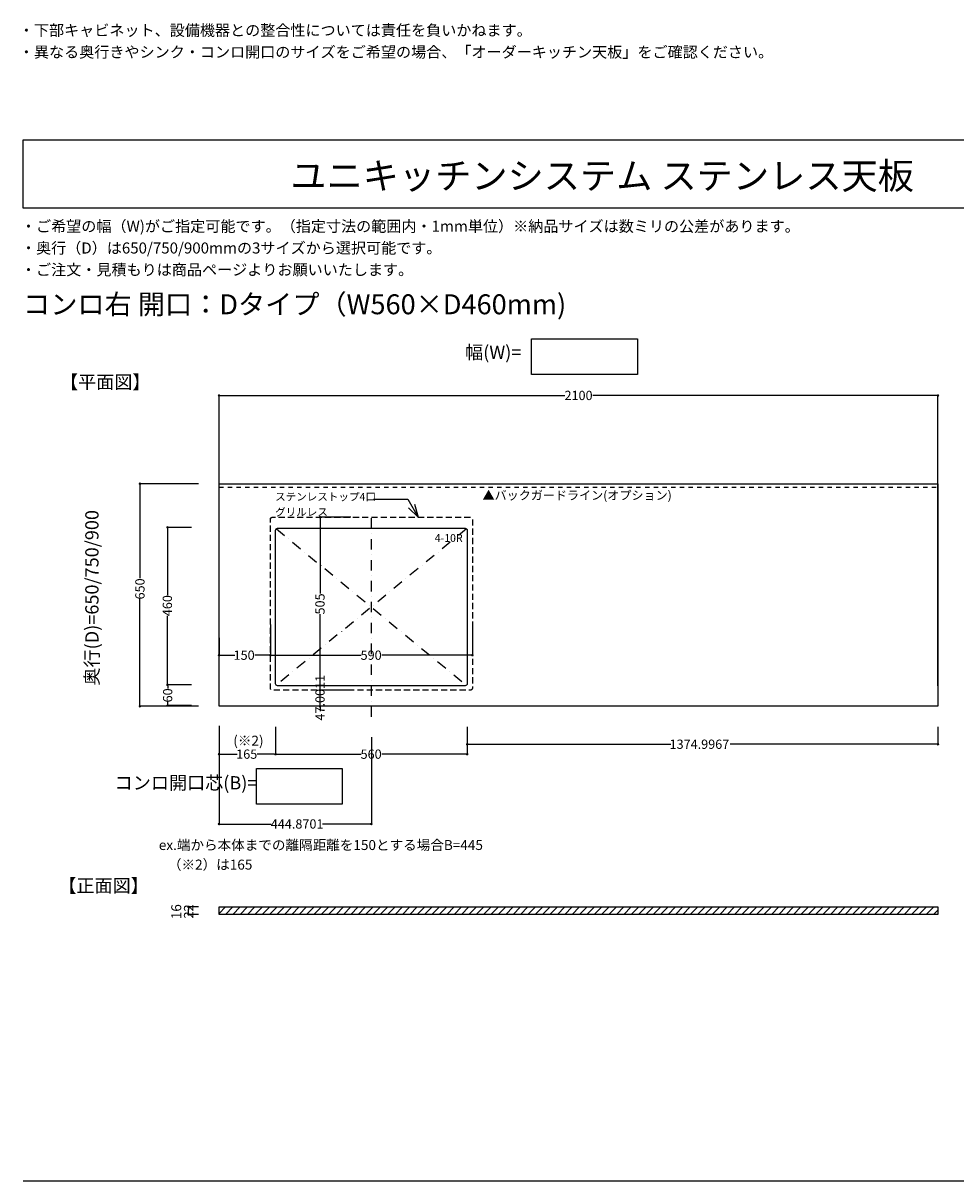
# Model space of a CAD drawing. Extents: x -2962 to 9901, y -6834 to 7474.
# Drawn here: x 95 to 2820, y 317 to 3698 of the extents above; entities that cross this region are included whole.
import ezdxf
from ezdxf.enums import TextEntityAlignment as Align

# ---------------------------------------------------------------- set-up
doc = ezdxf.new("R2010")
doc.units = 0
doc.header["$LTSCALE"] = 12
doc.header["$PDMODE"] = 1
doc.header["$PDSIZE"] = -2
for name, pattern in [('______-4', [2.26125, 1.5075, -0.75375]), ('DASHDOTX2', [5.08, 2.54, -1.27, 0.00254, -1.26746]), ('VW-01____', [2.116125, 1.058062, -1.058062])]:
    doc.linetypes.add(name, pattern=pattern)
doc.layers.get('0').update_dxf_attribs({"linetype": 'CONTINUOUS'})
doc.layers.get('DEFPOINTS').update_dxf_attribs({"linetype": 'CONTINUOUS'})
for name, color, linetype in [('0_05___', 7, 'CONTINUOUS'), ('0_13___', 7, '______-4'), ('0_13____', 7, 'CONTINUOUS'), ('0_18___', 7, 'CONTINUOUS'), ('0_18_____', 7, 'DASHDOTX2'), ('0_25___', 1, 'CONTINUOUS'), ('0_25____', 7, 'CONTINUOUS'), ('_0-0_', 7, 'CONTINUOUS'), ('__', 7, 'CONTINUOUS')]:
    doc.layers.add(name, color=color, linetype=linetype)
doc.styles.add('HELVETICA_NEUE', font='HelveticaNeue.ttc')
doc.styles.add('HIRAGINO_KAKU_GOTHIC_PRO_W', font='ヒラギノ角ゴシック W3.ttc', dxfattribs={"bigfont": 'Hiragino Kaku Gothic Pro W3'})
doc.dimstyles.new('TOOLBOX', dxfattribs={"dimtxt": 27.086719, "dimasz": 7.199561, "dimexe": 0, "dimexo": 60, "dimgap": 0, "dimtad": 0, "dimblk": 'DOT', "dimblk1": 'DOT', "dimblk2": 'DOT', "dimcen": 0, "dimazin": 3, "dimtfac": 1, "dimtix": 1, "dimtmove": 0, "dimatfit": 3})

# ---------------------------------------------------------------- blocks, each defined once
blk = doc.blocks.new('_DOT')
at = {"color": 0, "linetype": 'BYBLOCK'}
blk.add_line((-0.5, 0), (-1, 0), dxfattribs=at)
at = {"color": 0, "linetype": 'BYBLOCK', "const_width": 0.5}
blk.add_lwpolyline([(-0.25, 0, 1), (0.25, 0, 1)], format="xyb", close=True, dxfattribs=at)
blk = doc.blocks.new('*D71')
at = {"layer": '0_05___', "color": 0}
for p, q in [((667.4, 1763.2), (667.4, 2610.8)), ((674.6, 2610.8), (1677.4, 2610.8)), ((2760.2, 2610.8), (1759.3, 2610.8)), ((2767.4, 1763.2), (2767.4, 2610.8))]:
    blk.add_line(p, q, dxfattribs=at)
at = {"layer": 'DEFPOINTS', "color": 0}
for p in [(667.4, 2610.8), (667.4, 1703.2), (2767.4, 1703.2)]:
    blk.add_point(p, dxfattribs=at)
at = {"layer": '0_05___', "color": 0, "xscale": 7.199560546874999, "yscale": 7.199560546874999, "zscale": 7.199560546874999, "rotation": 180}
blk.add_blockref('_DOT', (667.4, 2610.8), dxfattribs=at)
at = {"layer": '0_05___', "color": 0, "xscale": 7.199560546874999, "yscale": 7.199560546874999, "zscale": 7.199560546874999}
blk.add_blockref('_DOT', (2767.4, 2610.8), dxfattribs=at)
at = {"layer": '0_05___', "color": 0, "style": 'HELVETICA_NEUE'}
blk.add_text('2100', height=27.09, dxfattribs=at).set_placement((1676.5, 2597.4))
blk = doc.blocks.new('*D72')
at = {"layer": '0_05___', "color": 0}
for p, q in [((2767.4, 1643.2), (2767.4, 1592.2)), ((1392.4, 1603.2), (1392.4, 1592.2)), ((1399.6, 1592.2), (1986.7, 1592.2)), ((2760.2, 1592.2), (2160.9, 1592.2))]:
    blk.add_line(p, q, dxfattribs=at)
at = {"layer": 'DEFPOINTS', "color": 0}
for p in [(2767.4, 1703.2), (1392.4, 1663.2), (2767.4, 1592.2)]:
    blk.add_point(p, dxfattribs=at)
at = {"layer": '0_05___', "color": 0, "xscale": 7.199560546874999, "yscale": 7.199560546874999, "zscale": 7.199560546874999, "rotation": 180}
blk.add_blockref('_DOT', (1392.4, 1592.2), dxfattribs=at)
at = {"layer": '0_05___', "color": 0, "xscale": 7.199560546874999, "yscale": 7.199560546874999, "zscale": 7.199560546874999}
blk.add_blockref('_DOT', (2767.4, 1592.2), dxfattribs=at)
at = {"layer": '0_05___', "color": 0, "style": 'HELVETICA_NEUE'}
blk.add_text('1374.9967', height=27.09, dxfattribs=at).set_placement((1983.4, 1578.8))
blk = doc.blocks.new('*D54')
at = {"layer": '0_05___', "color": 0}
for p, q in [((550.6, -279.7), (550.6, -359.7)), ((715.6, -319.7), (715.6, -359.7)), ((557.8, -359.7), (604, -359.7)), ((708.4, -359.7), (662.2, -359.7))]:
    blk.add_line(p, q, dxfattribs=at)
at = {"layer": 'DEFPOINTS', "color": 0}
for p in [(550.6, -219.7), (715.6, -259.7), (715.6, -359.7)]:
    blk.add_point(p, dxfattribs=at)
at = {"layer": '0_05___', "color": 0, "xscale": 7.199560546874999, "yscale": 7.199560546874999, "zscale": 7.199560546874999, "rotation": 180}
blk.add_blockref('_DOT', (550.6, -359.7), dxfattribs=at)
at = {"layer": '0_05___', "color": 0, "xscale": 7.199560546874999, "yscale": 7.199560546874999, "zscale": 7.199560546874999}
blk.add_blockref('_DOT', (715.6, -359.7), dxfattribs=at)
at = {"layer": '0_05___', "color": 0, "style": 'HELVETICA_NEUE'}
blk.add_text('165', height=27.09, dxfattribs=at).set_placement((600.7, -373))
blk = doc.blocks.new('*D55')
at = {"layer": '0_05___', "color": 0}
for p, q in [((470.6, -157.2), (400.6, -157.2)), ((400.6, -164.4), (400.6, -167.8)), ((400.6, -210), (400.6, -206.9)), ((470.6, -217.2), (400.6, -217.2))]:
    blk.add_line(p, q, dxfattribs=at)
at = {"layer": 'DEFPOINTS', "color": 0}
for p in [(530.6, -157.2), (400.6, -217.2), (530.6, -217.2)]:
    blk.add_point(p, dxfattribs=at)
at = {"layer": '0_05___', "color": 0, "xscale": 7.199560546874999, "yscale": 7.199560546874999, "zscale": 7.199560546874999}
for p, rotation in [((400.6, -157.2), 90), ((400.6, -217.2), 270)]:
    blk.add_blockref('_DOT', p, dxfattribs=dict(at, rotation=rotation))
at = {"layer": '0_05___', "color": 0, "style": 'HELVETICA_NEUE'}
blk.add_text('60', height=27.09, rotation=90, dxfattribs=at).set_placement((414, -208.4))
blk = doc.blocks.new('*D56')
at = {"layer": '0_05___', "color": 0}
for p, q in [((470.6, 302.8), (399.9, 302.8)), ((399.9, 295.6), (399.9, 105.2)), ((399.9, -150), (399.9, 44.5)), ((470.6, -157.2), (399.9, -157.2))]:
    blk.add_line(p, q, dxfattribs=at)
at = {"layer": 'DEFPOINTS', "color": 0}
for p in [(399.9, 302.8), (530.6, 302.8), (530.6, -157.2)]:
    blk.add_point(p, dxfattribs=at)
at = {"layer": '0_05___', "color": 0, "xscale": 7.199560546874999, "yscale": 7.199560546874999, "zscale": 7.199560546874999}
for p, rotation in [((399.9, 302.8), 90), ((399.9, -157.2), 270)]:
    blk.add_blockref('_DOT', p, dxfattribs=dict(at, rotation=rotation))
at = {"layer": '0_05___', "color": 0, "style": 'HELVETICA_NEUE'}
blk.add_text('460', height=27.09, rotation=90, dxfattribs=at).set_placement((413.2, 43.5))
blk = doc.blocks.new('_______')
at = {"layer": '0_13____', "color": 4}
for p, q in [((-100, 0), (0, 0)), ((0, 0), (30.3, -52.5))]:
    blk.add_line(p, q, dxfattribs=at)
at = {"layer": '0_13____', "color": 4, "flags": 128}
blk.add_lwpolyline([(20.1, -14.4), (30.3, -52.5), (2.4, -24.6)], dxfattribs=at)
at = {"layer": '0_13____', "color": 4, "style": 'HIRAGINO_KAKU_GOTHIC_PRO_W'}
for s, height, p in [('ステンレストップ4口 ', 22.611, (-387.6, 18.8)), ('グリルレス', 22.61, (-387.6, -25.7))]:
    blk.add_text(s, height=height, dxfattribs=at).set_placement(p, align=Align.TOP_LEFT)
blk = doc.blocks.new('*D58')
at = {"layer": '0_05___', "color": 0}
for p, q in [((715.6, -279.7), (715.6, -359.7)), ((1275.6, -279.7), (1275.6, -359.7)), ((722.8, -359.7), (965.4, -359.7)), ((1268.4, -359.7), (1025.8, -359.7))]:
    blk.add_line(p, q, dxfattribs=at)
at = {"layer": 'DEFPOINTS', "color": 0}
for p in [(715.6, -219.7), (1275.6, -219.7), (1275.6, -359.7)]:
    blk.add_point(p, dxfattribs=at)
at = {"layer": '0_05___', "color": 0, "xscale": 7.199560546874999, "yscale": 7.199560546874999, "zscale": 7.199560546874999, "rotation": 180}
blk.add_blockref('_DOT', (715.6, -359.7), dxfattribs=at)
at = {"layer": '0_05___', "color": 0, "xscale": 7.199560546874999, "yscale": 7.199560546874999, "zscale": 7.199560546874999}
blk.add_blockref('_DOT', (1275.6, -359.7), dxfattribs=at)
at = {"layer": '0_05___', "color": 0, "style": 'HELVETICA_NEUE'}
blk.add_text('560', height=27.09, dxfattribs=at).set_placement((964.1, -373))
blk = doc.blocks.new('____-24')
at = {"layer": '0_18_____', "color": 1}
for p, q in [((1273.3, 298.6), (718, -157.9)), ((718, 298.6), (1272.9, -158.2))]:
    blk.add_line(p, q, dxfattribs=at)
at = {"layer": '0_25___', "color": 1, "flags": 128}
blk.add_lwpolyline([(715.6, 294.5, -0.414214), (721.5, 300.3), (1269.7, 300.3, -0.414214), (1275.6, 294.5), (1275.6, -153.8, -0.414214), (1269.7, -159.7), (721.5, -159.7, -0.414214), (715.6, -153.8)], format="xyb", close=True, dxfattribs=at)
blk = doc.blocks.new('____-25')
at = {"layer": '0_18___', "color": 1}
blk.add_blockref('____-24', (0, 0), dxfattribs=at)
blk = doc.blocks.new('*D61')
at = {"layer": '0_05___', "color": 0}
for p, q in [((550.6, -19.6), (550.6, -70.7)), ((700.6, -20.1), (700.6, -70.7)), ((557.8, -70.7), (596.4, -70.7)), ((693.4, -70.7), (654.8, -70.7))]:
    blk.add_line(p, q, dxfattribs=at)
at = {"layer": 'DEFPOINTS', "color": 0}
for p in [(550.6, 40.4), (700.6, 39.9), (550.6, -70.7)]:
    blk.add_point(p, dxfattribs=at)
at = {"layer": '0_05___', "color": 0, "xscale": 7.199560546874999, "yscale": 7.199560546874999, "zscale": 7.199560546874999, "rotation": 180}
blk.add_blockref('_DOT', (550.6, -70.7), dxfattribs=at)
at = {"layer": '0_05___', "color": 0, "xscale": 7.199560546874999, "yscale": 7.199560546874999, "zscale": 7.199560546874999}
blk.add_blockref('_DOT', (700.6, -70.7), dxfattribs=at)
at = {"layer": '0_05___', "color": 0, "style": 'HELVETICA_NEUE'}
blk.add_text('150', height=27.09, dxfattribs=at).set_placement((593.1, -84))
blk = doc.blocks.new('*D62')
at = {"layer": '0_05___', "color": 0}
for p, q in [((700.6, 19.3), (700.6, -70.7)), ((1290.6, 19.3), (1290.6, -70.7)), ((707.8, -70.7), (965.4, -70.7)), ((1283.4, -70.7), (1025.8, -70.7))]:
    blk.add_line(p, q, dxfattribs=at)
at = {"layer": 'DEFPOINTS', "color": 0}
for p in [(700.6, 79.3), (1290.6, 79.3), (1290.6, -70.7)]:
    blk.add_point(p, dxfattribs=at)
at = {"layer": '0_05___', "color": 0, "xscale": 7.199560546874999, "yscale": 7.199560546874999, "zscale": 7.199560546874999, "rotation": 180}
blk.add_blockref('_DOT', (700.6, -70.7), dxfattribs=at)
at = {"layer": '0_05___', "color": 0, "xscale": 7.199560546874999, "yscale": 7.199560546874999, "zscale": 7.199560546874999}
blk.add_blockref('_DOT', (1290.6, -70.7), dxfattribs=at)
at = {"layer": '0_05___', "color": 0, "style": 'HELVETICA_NEUE'}
blk.add_text('590', height=27.09, dxfattribs=at).set_placement((964.1, -84))
blk = doc.blocks.new('*D63')
at = {"layer": '0_05___', "color": 0}
for p, q in [((845.6, -165.5), (845.6, -158.3)), ((935.6, -172.7), (845.6, -172.7)), ((845.6, -219.7), (845.6, -172.7)), ((935.6, -219.7), (845.6, -219.7)), ((845.6, -226.9), (845.6, -234.1))]:
    blk.add_line(p, q, dxfattribs=at)
at = {"layer": 'DEFPOINTS', "color": 0}
for p in [(845.6, -172.7), (995.6, -172.7), (995.6, -219.7)]:
    blk.add_point(p, dxfattribs=at)
at = {"layer": '0_05___', "color": 0, "xscale": 7.199560546874999, "yscale": 7.199560546874999, "zscale": 7.199560546874999}
for p, rotation in [((845.6, -172.7), 270), ((845.6, -219.7), 90)]:
    blk.add_blockref('_DOT', p, dxfattribs=dict(at, rotation=rotation))
at = {"layer": '0_05___', "color": 0, "style": 'HELVETICA_NEUE'}
blk.add_text('47.0011', height=27.09, rotation=90, dxfattribs=at).set_placement((859, -261.4))
blk = doc.blocks.new('*D64')
at = {"layer": '0_05___', "color": 0}
for p, q in [((935.6, 332.3), (845.6, 332.3)), ((845.6, 325.1), (845.6, 109.9)), ((845.6, -165.5), (845.6, 49.8)), ((935.6, -172.7), (845.6, -172.7))]:
    blk.add_line(p, q, dxfattribs=at)
at = {"layer": 'DEFPOINTS', "color": 0}
for p in [(995.6, 332.3), (845.6, -172.7), (995.6, -172.7)]:
    blk.add_point(p, dxfattribs=at)
at = {"layer": '0_05___', "color": 0, "xscale": 7.199560546874999, "yscale": 7.199560546874999, "zscale": 7.199560546874999}
for p, rotation in [((845.6, 332.3), 90), ((845.6, -172.7), 270)]:
    blk.add_blockref('_DOT', p, dxfattribs=dict(at, rotation=rotation))
at = {"layer": '0_05___', "color": 0, "style": 'HELVETICA_NEUE'}
blk.add_text('505', height=27.09, rotation=90, dxfattribs=at).set_placement((859, 48.4))
blk = doc.blocks.new('____-29')
at = {"layer": '__', "color": 5, "flags": 128}
blk.add_lwpolyline([(776.7, 1521.9), (1026.7, 1521.9), (1026.7, 1417.3), (776.7, 1417.3)], close=True, dxfattribs=at)
at = {"layer": '__', "color": 17, "style": 'HIRAGINO_KAKU_GOTHIC_PRO_W'}
blk.add_text('コンロ開口芯(B)=', height=38.76, dxfattribs=at).set_placement((362.4, 1499.1), align=Align.TOP_LEFT)
blk = doc.blocks.new('*D77')
at = {"layer": '0_05___', "color": 0}
for p, q in [((667.4, 1645.7), (667.4, 1359.3)), ((1112.3, 1612.5), (1112.3, 1359.3)), ((674.6, 1359.3), (819.6, 1359.3)), ((1105.1, 1359.3), (969.2, 1359.3))]:
    blk.add_line(p, q, dxfattribs=at)
at = {"layer": 'DEFPOINTS', "color": 0}
for p in [(667.4, 1705.7), (1112.3, 1672.5), (1112.3, 1359.3)]:
    blk.add_point(p, dxfattribs=at)
at = {"layer": '0_05___', "color": 0, "xscale": 7.199560546874999, "yscale": 7.199560546874999, "zscale": 7.199560546874999, "rotation": 180}
blk.add_blockref('_DOT', (667.4, 1359.3), dxfattribs=at)
at = {"layer": '0_05___', "color": 0, "xscale": 7.199560546874999, "yscale": 7.199560546874999, "zscale": 7.199560546874999}
blk.add_blockref('_DOT', (1112.3, 1359.3), dxfattribs=at)
at = {"layer": '0_05___', "color": 0, "style": 'HELVETICA_NEUE'}
blk.add_text('444.8701', height=27.09, dxfattribs=at).set_placement((818.6, 1346))
blk = doc.blocks.new('*D177')
at = {"layer": '0_05___', "color": 0}
for p, q in [((607.4, 2353.2), (436.4, 2353.2)), ((436.4, 2346), (436.4, 2076.9)), ((436.4, 1710.4), (436.4, 2016.6)), ((607.4, 1703.2), (436.4, 1703.2))]:
    blk.add_line(p, q, dxfattribs=at)
at = {"layer": 'DEFPOINTS', "color": 0}
for p in [(667.4, 2353.2), (436.4, 1703.2), (667.4, 1703.2)]:
    blk.add_point(p, dxfattribs=at)
at = {"layer": '0_05___', "color": 0, "xscale": 7.199560546874999, "yscale": 7.199560546874999, "zscale": 7.199560546874999}
for p, rotation in [((436.4, 2353.2), 90.00000000000001), ((436.4, 1703.2), 270)]:
    blk.add_blockref('_DOT', p, dxfattribs=dict(at, rotation=rotation))
at = {"layer": '0_05___', "color": 0, "style": 'HELVETICA_NEUE'}
blk.add_text('650', height=27.09, rotation=90, dxfattribs=at).set_placement((449.8, 2015.2))
blk = doc.blocks.new('______')
at = {"layer": '0_25____', "color": 7}
blk.add_line((-2366, 0), (2373.8, 0), dxfattribs=at)
blk = doc.blocks.new('____-56')
at = {"layer": '__', "color": 5, "flags": 128}
blk.add_lwpolyline([(1580, 2776.5), (1890.2, 2776.5), (1890.2, 2672), (1580, 2672)], close=True, dxfattribs=at)
at = {"layer": '__', "color": 17, "style": 'HIRAGINO_KAKU_GOTHIC_PRO_W'}
blk.add_text('幅(W)=', height=38.76, dxfattribs=at).set_placement((1386.2, 2756.4), align=Align.TOP_LEFT)
blk = doc.blocks.new('____-57')
at = {"layer": '__', "color": 17, "style": 'HIRAGINO_KAKU_GOTHIC_PRO_W'}
blk.add_text('奥行(D)=650/750/900', height=38.761, rotation=90, dxfattribs=at).set_placement((276.7, 1763.5), align=Align.TOP_LEFT)
blk = doc.blocks.new('*X184')
at = {"layer": '_0-0_', "color": 17}
for p, q in [((667.4, 1098.5), (686.2, 1117.3)), ((685.8, 1095.3), (707.8, 1117.3)), ((707.3, 1095.3), (729.3, 1117.3)), ((728.9, 1095.3), (750.9, 1117.3)), ((750.4, 1095.3), (772.4, 1117.3)), ((772, 1095.3), (794, 1117.3)), ((793.5, 1095.3), (815.5, 1117.3)), ((815.1, 1095.3), (837.1, 1117.3)), ((836.7, 1095.3), (858.7, 1117.3)), ((858.2, 1095.3), (880.2, 1117.3)), ((879.8, 1095.3), (901.8, 1117.3)), ((901.3, 1095.3), (923.3, 1117.3)), ((922.9, 1095.3), (944.9, 1117.3)), ((944.4, 1095.3), (966.4, 1117.3)), ((966, 1095.3), (988, 1117.3)), ((987.5, 1095.3), (1009.5, 1117.3)), ((1009.1, 1095.3), (1031.1, 1117.3)), ((1030.6, 1095.3), (1052.6, 1117.3)), ((1052.2, 1095.3), (1074.2, 1117.3)), ((1073.7, 1095.3), (1095.7, 1117.3)), ((1095.3, 1095.3), (1117.3, 1117.3)), ((1116.8, 1095.3), (1138.8, 1117.3)), ((1138.4, 1095.3), (1160.4, 1117.3)), ((1159.9, 1095.3), (1181.9, 1117.3)), ((1181.5, 1095.3), (1203.5, 1117.3)), ((1203, 1095.3), (1225, 1117.3)), ((1224.6, 1095.3), (1246.6, 1117.3)), ((1246.2, 1095.3), (1268.2, 1117.3)), ((1267.7, 1095.3), (1289.7, 1117.3)), ((1289.3, 1095.3), (1311.3, 1117.3)), ((1310.8, 1095.3), (1332.8, 1117.3)), ((1332.4, 1095.3), (1354.4, 1117.3)), ((1353.9, 1095.3), (1375.9, 1117.3)), ((1375.5, 1095.3), (1397.5, 1117.3)), ((1397, 1095.3), (1419, 1117.3)), ((1418.6, 1095.3), (1440.6, 1117.3)), ((1440.1, 1095.3), (1462.1, 1117.3)), ((1461.7, 1095.3), (1483.7, 1117.3)), ((1483.2, 1095.3), (1505.2, 1117.3)), ((1504.8, 1095.3), (1526.8, 1117.3)), ((1526.3, 1095.3), (1548.3, 1117.3)), ((1547.9, 1095.3), (1569.9, 1117.3)), ((1569.4, 1095.3), (1591.4, 1117.3)), ((1591, 1095.3), (1613, 1117.3)), ((1612.5, 1095.3), (1634.5, 1117.3)), ((1634.1, 1095.3), (1656.1, 1117.3)), ((1655.7, 1095.3), (1677.7, 1117.3)), ((1677.2, 1095.3), (1699.2, 1117.3)), ((1698.8, 1095.3), (1720.8, 1117.3)), ((1720.3, 1095.3), (1742.3, 1117.3)), ((1741.9, 1095.3), (1763.9, 1117.3)), ((1763.4, 1095.3), (1785.4, 1117.3)), ((1785, 1095.3), (1807, 1117.3)), ((1806.5, 1095.3), (1828.5, 1117.3)), ((1828.1, 1095.3), (1850.1, 1117.3)), ((1849.6, 1095.3), (1871.6, 1117.3)), ((1871.2, 1095.3), (1893.2, 1117.3)), ((1892.7, 1095.3), (1914.7, 1117.3)), ((1914.3, 1095.3), (1936.3, 1117.3)), ((1935.8, 1095.3), (1957.8, 1117.3)), ((1957.4, 1095.3), (1979.4, 1117.3)), ((1978.9, 1095.3), (2000.9, 1117.3)), ((2000.5, 1095.3), (2022.5, 1117.3)), ((2022, 1095.3), (2044, 1117.3)), ((2043.6, 1095.3), (2065.6, 1117.3)), ((2065.2, 1095.3), (2087.2, 1117.3)), ((2086.7, 1095.3), (2108.7, 1117.3)), ((2108.3, 1095.3), (2130.3, 1117.3)), ((2129.8, 1095.3), (2151.8, 1117.3)), ((2151.4, 1095.3), (2173.4, 1117.3)), ((2172.9, 1095.3), (2194.9, 1117.3)), ((2194.5, 1095.3), (2216.5, 1117.3)), ((2216, 1095.3), (2238, 1117.3)), ((2237.6, 1095.3), (2259.6, 1117.3)), ((2259.1, 1095.3), (2281.1, 1117.3)), ((2280.7, 1095.3), (2302.7, 1117.3)), ((2302.2, 1095.3), (2324.2, 1117.3)), ((2323.8, 1095.3), (2345.8, 1117.3)), ((2345.3, 1095.3), (2367.3, 1117.3)), ((2366.9, 1095.3), (2388.9, 1117.3)), ((2388.4, 1095.3), (2410.4, 1117.3)), ((2410, 1095.3), (2432, 1117.3)), ((2431.5, 1095.3), (2453.5, 1117.3)), ((2453.1, 1095.3), (2475.1, 1117.3)), ((2474.7, 1095.3), (2496.7, 1117.3)), ((2496.2, 1095.3), (2518.2, 1117.3)), ((2517.8, 1095.3), (2539.8, 1117.3)), ((2539.3, 1095.3), (2561.3, 1117.3)), ((2560.9, 1095.3), (2582.9, 1117.3)), ((2582.4, 1095.3), (2604.4, 1117.3)), ((2604, 1095.3), (2626, 1117.3)), ((2625.5, 1095.3), (2647.5, 1117.3)), ((2647.1, 1095.3), (2669.1, 1117.3)), ((2668.6, 1095.3), (2690.6, 1117.3)), ((2690.2, 1095.3), (2712.2, 1117.3)), ((2711.7, 1095.3), (2733.7, 1117.3)), ((2733.3, 1095.3), (2755.3, 1117.3)), ((2754.8, 1095.3), (2767.4, 1107.9))]:
    blk.add_line(p, q, dxfattribs=at)
blk = doc.blocks.new('*D185')
at = {"layer": '0_05___', "color": 0}
for p, q in [((607.4, 1117.3), (578.4, 1117.3)), ((578.4, 1102.5), (578.4, 1110.1)), ((607.4, 1095.3), (578.4, 1095.3))]:
    blk.add_line(p, q, dxfattribs=at)
at = {"layer": 'DEFPOINTS', "color": 0}
for p in [(578.4, 1117.3), (667.4, 1117.3), (667.4, 1095.3)]:
    blk.add_point(p, dxfattribs=at)
at = {"layer": '0_05___', "color": 0, "xscale": 7.199560546874999, "yscale": 7.199560546874999, "zscale": 7.199560546874999}
for p, rotation in [((578.4, 1117.3), 90), ((578.4, 1095.3), 270)]:
    blk.add_blockref('_DOT', p, dxfattribs=dict(at, rotation=rotation))
at = {"layer": '0_05___', "color": 0, "style": 'HELVETICA_NEUE'}
blk.add_text('22', height=27.09, rotation=90, dxfattribs=at).set_placement((592, 1083.6))
blk = doc.blocks.new('___D__')
at = {"layer": '0_13___', "color": 4, "flags": 128}
blk.add_lwpolyline([(700.616, 326.451, -0.41421356), (706.514, 332.349), (1284.718, 332.349, -0.41421356), (1290.616, 326.451), (1290.616, -166.753, -0.41421356), (1284.718, -172.651), (706.514, -172.651, -0.41421356), (700.616, -166.753)], format="xyb", close=True, dxfattribs=at)
at = {"layer": '0_18_____', "color": 17}
blk.add_line((995.486, -250.382), (995.814, 344.531), dxfattribs=at)
at = {"layer": '0_13____', "color": 4}
blk.add_blockref('_______', (1101.936, 384.808), dxfattribs=at)
at = {"layer": '0_18___', "color": 1}
blk.add_blockref('____-25', (0, 0), dxfattribs=at)
at = {"layer": '_0-0_', "color": 17, "style": 'HIRAGINO_KAKU_GOTHIC_PRO_W'}
for s, p in [('ex.端から本体までの離隔距離を150とする場合B=445 ', (374.695, -610.347)), ('   （※2）は165', (374.695, -667.497))]:
    blk.add_text(s, height=29.07109, dxfattribs=at).set_placement(p, align=Align.TOP_LEFT)
at = {"layer": '__', "color": 17, "style": 'HIRAGINO_KAKU_GOTHIC_PRO_W'}
for s, height, p in [('4-10R', 22.6109, (1180.618, 283.036)), ('(※2)', 29.0711, (592.13, -305.576))]:
    blk.add_text(s, height=height, dxfattribs=at).set_placement(p, align=Align.TOP_LEFT)
at = {"layer": '0_05___', "color": 17}
for base, p2, picture, middle in [((399.891, 302.848), (530.616, 302.848), '*D56', (399.891, 74.858)), ((400.64, -217.152), (530.616, -217.152), '*D55', (400.64, -187.367))]:
    dim = blk.add_linear_dim(base=base, p1=(530.616, -157.152), p2=p2, angle=270, dimstyle='TOOLBOX', override={"dimpost": '<>'}, dxfattribs=at)
    dim.commit()
    dim.dimension.update_dxf_attribs({"geometry": picture, "text_midpoint": middle, "dimtype": 160})
for p1, picture, middle in [((995.616, 332.349), '*D64', (845.616, 79.849)), ((995.616, -219.652), '*D63', (845.616, -196.152))]:
    dim = blk.add_linear_dim(base=(845.616, -172.651), p1=p1, p2=(995.616, -172.651), angle=270, dimstyle='TOOLBOX', override={"dimpost": '<>'}, dxfattribs=at)
    dim.commit()
    dim.dimension.update_dxf_attribs({"geometry": picture, "text_midpoint": middle})
for base, p1, p2, picture, middle in [((1290.616, -70.651), (700.616, 79.349), (1290.616, 79.349), '*D62', (995.616, -70.651)), ((550.616, -70.651), (700.616, 39.917), (550.616, 40.358), '*D61', (625.616, -70.651)), ((715.616, -359.651), (550.616, -219.652), (715.616, -259.651), '*D54', (633.116, -359.651)), ((1275.616, -359.651), (715.616, -219.652), (1275.616, -219.654), '*D58', (995.616, -359.651))]:
    dim = blk.add_linear_dim(base=base, p1=p1, p2=p2, dimstyle='TOOLBOX', override={"dimpost": '<>'}, dxfattribs=at)
    dim.commit()
    dim.dimension.update_dxf_attribs({"geometry": picture, "text_midpoint": middle})

msp = doc.modelspace()

# ---------------------------------------------------------------- linework, layer by layer
at = {"layer": '0_18___', "color": 1, "flags": 128}
for points in [[(667.415, 2353.209), (2767.415, 2353.209), (2767.415, 1703.209), (667.415, 1703.209)], [(667.411, 1117.283), (2767.411, 1117.283), (2767.411, 1095.283), (667.411, 1095.283)]]:
    msp.add_lwpolyline(points, close=True, dxfattribs=at)
at = {"layer": '__', "color": 4, "linetype": 'VW-01____'}
msp.add_line((667.415, 2343.209), (2767.415, 2343.209), dxfattribs=at)
at = {"layer": '__', "color": 17, "flags": 128}
msp.add_lwpolyline([(95.208, 3357.588), (4835.208, 3357.588), (4835.208, 3157.588), (95.208, 3157.588)], close=True, dxfattribs=at)

# ---------------------------------------------------------------- block references
at = {"layer": '0_05___', "color": 17}
msp.add_blockref('______', (2461.227, 317.283), dxfattribs=at)
at = {"layer": '0_18___', "color": 1}
msp.add_blockref('*X184', (0, 0), dxfattribs=at)
at = {"layer": '__', "color": 17}
for name, p in [('____-56', (0, 0)), ('___D__', (116.802, 1922.862)), ('____-57', (0, 0)), ('____-29', (0, 0))]:
    msp.add_blockref(name, p, dxfattribs=at)

# ---------------------------------------------------------------- texts
at = {"layer": '_0-0_', "color": 17, "style": 'HIRAGINO_KAKU_GOTHIC_PRO_W'}
for s, p in [('・下部キャビネット、設備機器との整合性については責任を負いかねます。 ', (82.653, 3693.436)), ('・異なる奥行きやシンク・コンロ開口のサイズをご希望の場合、「オーダーキッチン天板」をご確認ください。', (82.653, 3629.936))]:
    msp.add_text(s, height=32.30122, dxfattribs=at).set_placement(p, align=Align.TOP_LEFT)
at = {"layer": '__', "color": 17, "style": 'HIRAGINO_KAKU_GOTHIC_PRO_W'}
for s, height, p in [('ユニキッチンシステム ステンレス天板', 77.52292, (875.616, 3291.171)), ('・ご希望の幅（W)がご指定可能です。（指定寸法の範囲内・1mm単位）※納品サイズは数ミリの公差があります。 ', 32.30122, (88.823, 3121.154)), ('・奥行（D）は650/750/900mmの3サイズから選択可能です。 ', 32.30122, (88.823, 3057.654)), ('・ご注文・見積もりは商品ページよりお願いいたします。', 32.30122, (88.823, 2994.154)), ('コンロ右 開口：Dタイプ（W560×D460mm)', 58.14219, (95.211, 2906.175)), ('【平面図】', 38.7615, (202.883, 2669.462)), ('▲バックガードライン(オプション)', 25.84097, (1437.1, 2332.22)), ('【正面図】', 38.7615, (197.895, 1198.754))]:
    msp.add_text(s, height=height, dxfattribs=at).set_placement(p, align=Align.TOP_LEFT)
msp.add_text('16', height=29.0711, rotation=90, dxfattribs=at).set_placement((527.825, 1081.248), align=Align.TOP_LEFT)

# ---------------------------------------------------------------- dimensions: what is measured, and where the dimension line sits
at = {"layer": '0_05___', "color": 17}
for base, p1, p2, picture, middle in [((667.415, 2610.77), (2767.415, 1703.209), (667.415, 1703.209), '*D71', (1718.361, 2610.77)), ((1112.288, 1359.302), (667.418, 1705.71), (1112.288, 1672.479), '*D77', (894.396, 1359.302)), ((2767.415, 1592.183), (1392.418, 1663.21), (2767.415, 1703.209), '*D72', (2073.772, 1592.183))]:
    dim = msp.add_linear_dim(base=base, p1=p1, p2=p2, dimstyle='TOOLBOX', override={"dimpost": '<>'}, dxfattribs=at)
    dim.commit()
    dim.dimension.update_dxf_attribs({"geometry": picture, "text_midpoint": middle, "dimtype": 160})
for base, p1, p2, picture, middle in [((436.445, 1703.209), (667.415, 2353.209), (667.415, 1703.209), '*D177', (436.445, 2046.771)), ((578.411, 1117.283), (667.411, 1095.283), (667.411, 1117.283), '*D185', (578.411, 1104))]:
    dim = msp.add_linear_dim(base=base, p1=p1, p2=p2, angle=270, dimstyle='TOOLBOX', override={"dimpost": '<>'}, dxfattribs=at)
    dim.commit()
    dim.dimension.update_dxf_attribs({"geometry": picture, "text_midpoint": middle, "dimtype": 160})

doc.saveas('drawing.dxf')
